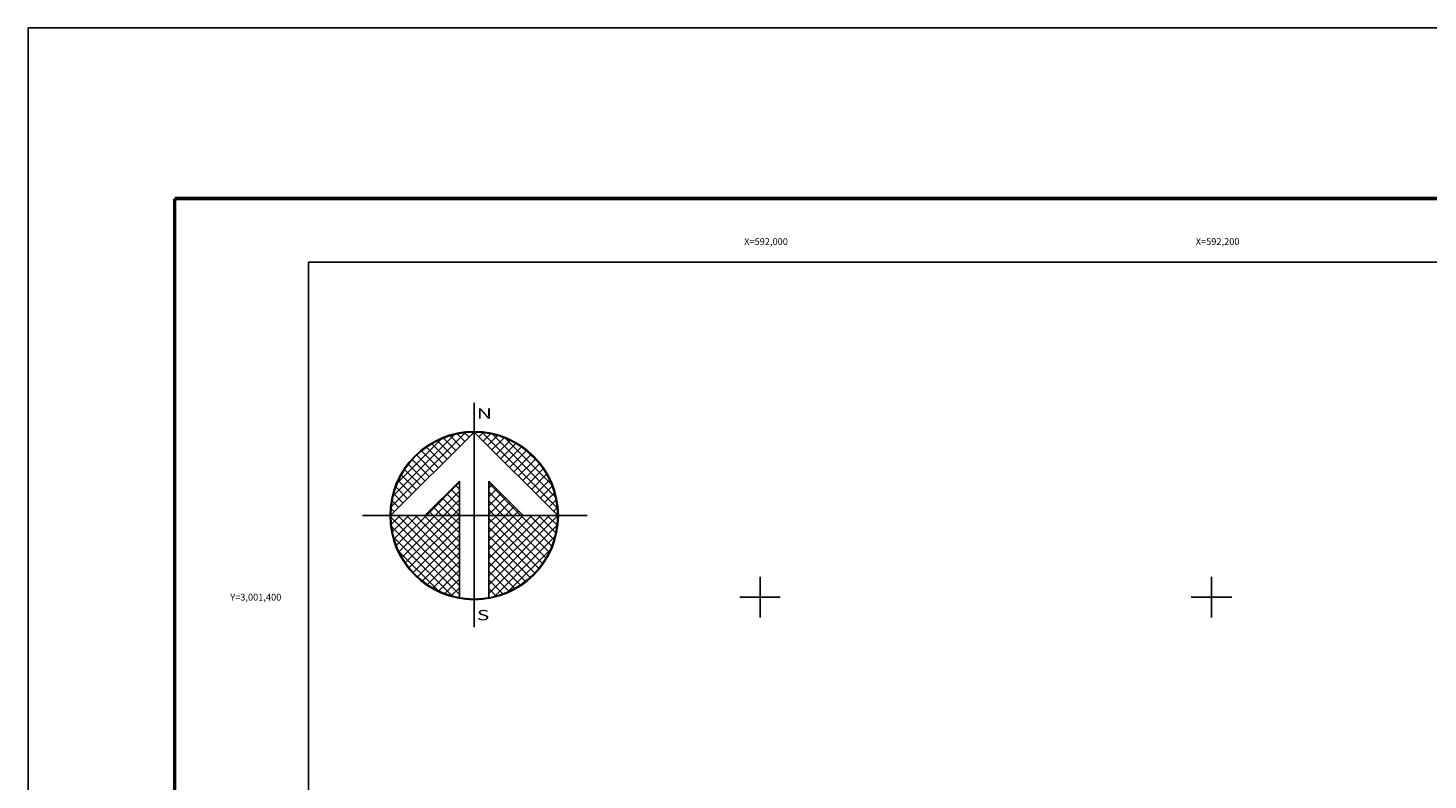
# Model space of a CAD drawing. Units: millimetres. Extents: x 591676 to 594076, y 2999852 to 3001652.
# Drawn here: x 591676 to 592296, y 3001319 to 3001652 of the extents above; entities that cross this region are included whole.
import ezdxf
from ezdxf.enums import TextEntityAlignment as Align

# ---------------------------------------------------------------- set-up
doc = ezdxf.new("R2010")
doc.units = ezdxf.units.MM
for name, color, linetype in [('130BD12', 7, 'Continuous'), ('299EC12', 7, 'Continuous'), ('CUDRO_PTS_GPS', 7, 'Continuous'), ('CVL_RET', 7, 'Continuous'), ('CVL_RET_TX', 2, 'Continuous'), ('CVL_RETUTM', 8, 'Continuous'), ('MARGEN', 7, 'Continuous'), ('NOR', 8, 'Continuous'), ('PLEAMAR_MAXIMA', 1, 'Continuous')]:
    doc.layers.add(name, color=color, linetype=linetype)
doc.styles.add('MONOTXT4', font='MONOTXT4.shx')
doc.styles.add('ROMAND', font='romand', dxfattribs={"height": 80})

# ---------------------------------------------------------------- blocks, each defined once
blk = doc.blocks.new('*X1')
at = {"color": 0}
for p, q in [((631618.138, 2545735.196), (631622.474, 2545739.532)), ((631618.246, 2545735.818), (631621.852, 2545739.424)), ((631618.5, 2545736.586), (631621.084, 2545739.17)), ((631621.675, 2545738.239), (631620.85, 2545739.063)), ((631621.932, 2545738.496), (631621.207, 2545739.22)), ((631622.189, 2545738.753), (631621.589, 2545739.353)), ((631622.446, 2545739.01), (631621.999, 2545739.457)), ((631622.703, 2545739.267), (631622.442, 2545739.528)), ((631622.96, 2545739.524), (631622.925, 2545739.559)), ((631623.006, 2545739.55), (631623.016, 2545739.56)), ((631623.263, 2545739.293), (631623.504, 2545739.533)), ((631627.86, 2545735.138), (631623.46, 2545739.538)), ((631623.52, 2545739.036), (631623.95, 2545739.466)), ((631623.777, 2545738.779), (631624.363, 2545739.365)), ((631624.034, 2545738.522), (631624.748, 2545739.235)), ((631627.762, 2545735.75), (631624.072, 2545739.44)), ((631624.291, 2545738.265), (631625.107, 2545739.08)), ((631627.529, 2545736.497), (631624.819, 2545739.207)), ((631620.904, 2545737.467), (631619.91, 2545738.461)), ((631621.161, 2545737.724), (631620.203, 2545738.683)), ((631621.418, 2545737.982), (631620.516, 2545738.883)), ((631624.548, 2545738.008), (631625.444, 2545738.903)), ((631624.806, 2545737.751), (631625.759, 2545738.704)), ((631625.063, 2545737.493), (631626.054, 2545738.485)), ((631625.32, 2545737.236), (631626.329, 2545738.246)), ((631626.8, 2545737.741), (631626.063, 2545738.477)), ((631620.133, 2545736.696), (631619.146, 2545737.682)), ((631620.39, 2545736.953), (631619.382, 2545737.961)), ((631620.647, 2545737.21), (631619.636, 2545738.221)), ((631625.577, 2545736.979), (631626.586, 2545737.989)), ((631625.834, 2545736.722), (631626.823, 2545737.712)), ((631626.091, 2545736.465), (631627.041, 2545737.415)), ((631619.361, 2545735.925), (631618.562, 2545736.725)), ((631619.618, 2545736.182), (631618.735, 2545737.065)), ((631619.876, 2545736.439), (631618.931, 2545737.384)), ((631620.187, 2545734.674), (631622.14, 2545736.627)), ((631626.348, 2545736.208), (631627.238, 2545737.098)), ((631626.605, 2545735.951), (631627.414, 2545736.76)), ((631618.847, 2545735.411), (631618.286, 2545735.972)), ((631619.104, 2545735.668), (631618.411, 2545736.361)), ((631620.701, 2545734.674), (631622.14, 2545736.113)), ((631622.14, 2545735.203), (631621.395, 2545735.947)), ((631622.14, 2545735.717), (631621.652, 2545736.205)), ((631622.14, 2545736.232), (631621.91, 2545736.462)), ((631625.754, 2545734.674), (631623.853, 2545736.575)), ((631623.853, 2545736.284), (631624.057, 2545736.488)), ((631623.853, 2545735.77), (631624.314, 2545736.231)), ((631625.239, 2545734.674), (631623.853, 2545736.061)), ((631623.853, 2545735.256), (631624.571, 2545735.974)), ((631626.862, 2545735.694), (631627.567, 2545736.399)), ((631627.119, 2545735.437), (631627.695, 2545736.013)), ((631618.333, 2545734.897), (631618.129, 2545735.101)), ((631618.59, 2545735.154), (631618.19, 2545735.554)), ((631621.127, 2545734.674), (631620.624, 2545735.176)), ((631621.641, 2545734.674), (631620.881, 2545735.433)), ((631622.14, 2545734.689), (631621.138, 2545735.69)), ((631621.215, 2545734.674), (631622.14, 2545735.599)), ((631621.729, 2545734.674), (631622.14, 2545735.085)), ((631623.853, 2545734.741), (631624.828, 2545735.717)), ((631624.725, 2545734.674), (631623.853, 2545735.547)), ((631624.211, 2545734.674), (631623.853, 2545735.032)), ((631624.3, 2545734.674), (631625.085, 2545735.459)), ((631624.814, 2545734.674), (631625.342, 2545735.202)), ((631627.376, 2545735.18), (631627.794, 2545735.598)), ((631627.633, 2545734.923), (631627.859, 2545735.149)), ((631618.11, 2545734.654), (631618.13, 2545734.674)), ((631622.14, 2545730.576), (631618.111, 2545734.605)), ((631618.137, 2545734.166), (631618.644, 2545734.674)), ((631618.204, 2545733.72), (631619.158, 2545734.674)), ((631618.306, 2545733.307), (631619.673, 2545734.674)), ((631618.435, 2545732.922), (631620.187, 2545734.674)), ((631622.14, 2545731.09), (631618.556, 2545734.674)), ((631618.59, 2545732.563), (631620.701, 2545734.674)), ((631618.768, 2545732.227), (631621.215, 2545734.674)), ((631618.966, 2545731.911), (631621.729, 2545734.674)), ((631622.14, 2545731.605), (631619.07, 2545734.674)), ((631619.185, 2545731.616), (631622.14, 2545734.57)), ((631622.14, 2545732.119), (631619.584, 2545734.674)), ((631622.14, 2545732.633), (631620.098, 2545734.674)), ((631620.612, 2545734.674), (631620.367, 2545734.919)), ((631622.14, 2545733.147), (631620.612, 2545734.674)), ((631622.14, 2545733.661), (631621.127, 2545734.674)), ((631622.14, 2545734.175), (631621.641, 2545734.674)), ((631623.853, 2545731.143), (631627.384, 2545734.674)), ((631623.853, 2545731.657), (631626.87, 2545734.674)), ((631623.853, 2545732.171), (631626.356, 2545734.674)), ((631623.853, 2545732.685), (631625.842, 2545734.674)), ((631623.853, 2545733.199), (631625.328, 2545734.674)), ((631623.853, 2545733.713), (631624.814, 2545734.674)), ((631623.853, 2545734.227), (631624.3, 2545734.674)), ((631623.853, 2545730.629), (631627.882, 2545734.658)), ((631626.784, 2545731.587), (631623.853, 2545734.518)), ((631627.005, 2545731.881), (631624.211, 2545734.674)), ((631627.206, 2545732.194), (631624.725, 2545734.674)), ((631627.386, 2545732.528), (631625.239, 2545734.674)), ((631625.328, 2545734.674), (631625.599, 2545734.945)), ((631627.543, 2545732.885), (631625.754, 2545734.674)), ((631625.842, 2545734.674), (631625.856, 2545734.688)), ((631627.675, 2545733.267), (631626.268, 2545734.674)), ((631627.779, 2545733.677), (631626.782, 2545734.674)), ((631627.85, 2545734.119), (631627.296, 2545734.674)), ((631627.882, 2545734.602), (631627.81, 2545734.674)), ((631622.14, 2545730.062), (631618.15, 2545734.052)), ((631621.734, 2545729.954), (631618.276, 2545733.411)), ((631619.424, 2545731.341), (631622.14, 2545734.056)), ((631619.682, 2545731.084), (631622.14, 2545733.542)), ((631623.853, 2545730.114), (631627.85, 2545734.111)), ((631626.543, 2545731.314), (631623.853, 2545734.004)), ((631626.284, 2545731.059), (631623.853, 2545733.49)), ((631624.188, 2545729.936), (631627.734, 2545733.482)), ((631620.924, 2545730.249), (631618.571, 2545732.602)), ((631619.959, 2545730.847), (631622.14, 2545733.028)), ((631620.255, 2545730.63), (631622.14, 2545732.514)), ((631626.005, 2545730.824), (631623.853, 2545732.976)), ((631624.972, 2545730.206), (631627.465, 2545732.698)), ((631620.572, 2545730.432), (631622.14, 2545732)), ((631625.706, 2545730.609), (631623.853, 2545732.462)), ((631625.387, 2545730.413), (631623.853, 2545731.948)), ((631620.91, 2545730.256), (631622.14, 2545731.486)), ((631621.271, 2545730.103), (631622.14, 2545730.972)), ((631625.047, 2545730.239), (631623.853, 2545731.434)), ((631624.684, 2545730.089), (631623.853, 2545730.92)), ((631621.657, 2545729.975), (631622.14, 2545730.458)), ((631624.294, 2545729.964), (631623.853, 2545730.405)), ((631622.072, 2545729.876), (631622.14, 2545729.943)), ((631623.876, 2545729.868), (631623.853, 2545729.891))]:
    blk.add_line(p, q, dxfattribs=at)
blk = doc.blocks.new('A$C76E81A6D')
at = {"layer": 'NOR'}
for p, q in [((7.36, 11.1), (7.36, 2.17)), ((9.59, 11.1), (9.59, 2.17))]:
    blk.add_line(p, q, dxfattribs=at)
at = {"layer": 'NOR', "color": 1, "linetype": 'Continuous'}
for points in [[(8.48, 0), (8.48, 17.06)], [(0, 8.48), (17.06, 8.48)]]:
    blk.add_lwpolyline(points, dxfattribs=at)
at = {"layer": 'NOR'}
for points in [[(8.48, 14.83), (2.12, 8.48), (4.74, 8.48), (7.36, 11.1)], [(9.59, 11.1), (12.21, 8.48), (14.83, 8.48), (8.48, 14.83)]]:
    blk.add_lwpolyline(points, dxfattribs=at)
at = {"layer": 'NOR', "color": 1, "linetype": 'Continuous'}
for radius in [6.4, 6.38, 6.37, 6.35]:
    blk.add_circle((8.48, 8.48), radius, dxfattribs=at)
at = {"layer": 'NOR', "linetype": 'Continuous', "xscale": 1.3, "yscale": 1.3, "zscale": 1.3}
blk.add_blockref('*X1', (-821101.42, -3309446.6), dxfattribs=at)
at = {"layer": 'NOR', "color": 7, "style": 'ROMAND', "width": 1.5}
for s, p in [('N', (8.68, 15.87)), ('S', (8.68, 0.52))]:
    blk.add_text(s, height=0.779, dxfattribs=at).set_placement(p)
blk = doc.blocks.new('A$C11580645')
at = {"layer": 'CVL_RET', "linetype": 'Continuous', "xscale": 6.5, "yscale": 6.5, "zscale": 6.5}
blk.add_blockref('A$C76E81A6D', (0, 0), dxfattribs=at)
blk = doc.blocks.new('A$C63EC3432')
at = {"layer": 'CUDRO_PTS_GPS', "color": 7, "linetype": 'Continuous'}
blk.add_blockref('A$C11580645', (0, 0), dxfattribs=at)
blk = doc.blocks.new('A$C36F53D36')
at = {"layer": 'PLEAMAR_MAXIMA', "linetype": 'Continuous', "xscale": 0.6400000000000001, "yscale": 0.6400000000000001, "zscale": 0.6400000000000001}
blk.add_blockref('A$C63EC3432', (0, 0), dxfattribs=at)

msp = doc.modelspace()

# ---------------------------------------------------------------- linework, layer by layer
at = {"color": 7}
msp.add_lwpolyline([(593600, 2999948.45), (591800, 2999948.45), (591800, 3001548.45), (593600, 3001548.45)], close=True, dxfattribs=at)
msp.add_lwpolyline([(593600, 2999948.45), (591800, 2999948.45), (591800, 3001548.45), (593600, 3001548.45)], close=True, dxfattribs=at)
msp.add_lwpolyline([(593600, 2999948.45), (591800, 2999948.45), (591800, 3001548.45), (593600, 3001548.45)], close=True, dxfattribs=at)
msp.add_lwpolyline([(593600, 2999948.45), (591800, 2999948.45), (591800, 3001548.45), (593600, 3001548.45)], close=True, dxfattribs=at)
msp.add_lwpolyline([(593600, 2999948.45), (591800, 2999948.45), (591800, 3001548.45), (593600, 3001548.45)], close=True, dxfattribs=at)
msp.add_lwpolyline([(593600, 2999948.45), (591800, 2999948.45), (591800, 3001548.45), (593600, 3001548.45)], close=True, dxfattribs=at)
msp.add_lwpolyline([(593600, 2999948.45), (591800, 2999948.45), (591800, 3001548.45), (593600, 3001548.45)], close=True, dxfattribs=at)
msp.add_lwpolyline([(593600, 2999948.45), (591800, 2999948.45), (591800, 3001548.45), (593600, 3001548.45)], close=True, dxfattribs=at)
msp.add_lwpolyline([(593600, 2999948.45), (591800, 2999948.45), (591800, 3001548.45), (593600, 3001548.45)], close=True, dxfattribs=at)
msp.add_lwpolyline([(593600, 2999948.45), (591800, 2999948.45), (591800, 3001548.45), (593600, 3001548.45)], close=True, dxfattribs=at)
msp.add_lwpolyline([(593600, 2999948.45), (591800, 2999948.45), (591800, 3001548.45), (593600, 3001548.45)], close=True, dxfattribs=at)
at = {"layer": '130BD12', "color": 7, "linetype": 'Continuous', "lineweight": 25}
msp.add_lwpolyline([(593600, 2999948.45), (591800, 2999948.45), (591800, 3001548.45), (593600, 3001548.45)], close=True, dxfattribs=at)
at = {"layer": '299EC12'}
msp.add_lwpolyline([(593600, 2999948.45), (591800, 2999948.45), (591800, 3001548.45), (593600, 3001548.45)], close=True, dxfattribs=at)
at = {"layer": 'CVL_RETUTM', "color": 7, "linetype": 'Continuous'}
for p, q in [((592000, 3001409), (592000, 3001391)), ((592200, 3001409), (592200, 3001391)), ((591991, 3001400), (592009, 3001400)), ((592191, 3001400), (592209, 3001400))]:
    msp.add_line(p, q, dxfattribs=at)
at = {"layer": 'MARGEN', "color": 255, "linetype": 'Continuous', "elevation": 2.32}
msp.add_lwpolyline([(591675.8, 3001652.33), (594075.8, 3001652.33), (594075.8, 2999852.33), (591675.8, 2999852.33)], close=True, dxfattribs=at)
at = {"layer": 'MARGEN', "color": 7, "linetype": 'Continuous', "const_width": 1.6}
for points in [[(591740.76, 3001576.73), (593992.61, 3001576.73)], [(591740.76, 2999915.43), (591740.76, 3001576.73)]]:
    msp.add_lwpolyline(points, dxfattribs=at)
at = {"layer": 'MARGEN', "color": 7, "linetype": 'Continuous'}
msp.add_lwpolyline([(591800, 3001548.45), (593600, 3001548.45), (593600, 2999948.45), (591800, 2999948.45)], close=True, dxfattribs=at)

# ---------------------------------------------------------------- block references
at = {"layer": 'NOR', "xscale": 1.399999999906868, "yscale": 1.400000000372529, "zscale": 1.4}
msp.add_blockref('A$C36F53D36', (591824.02, 3001386.77, 3.48), dxfattribs=at)

# ---------------------------------------------------------------- texts
at = {"layer": 'CVL_RET_TX', "color": 7, "style": 'MONOTXT4'}
for s, p in [('X=592,000', (592012.36, 3001557.65)), ('X=592,200', (592212.36, 3001557.65)), ('Y=3,001,400', (591788, 3001400))]:
    msp.add_text(s, height=3, dxfattribs=at).set_placement(p, align=Align.MIDDLE_RIGHT)

doc.saveas('drawing.dxf')
